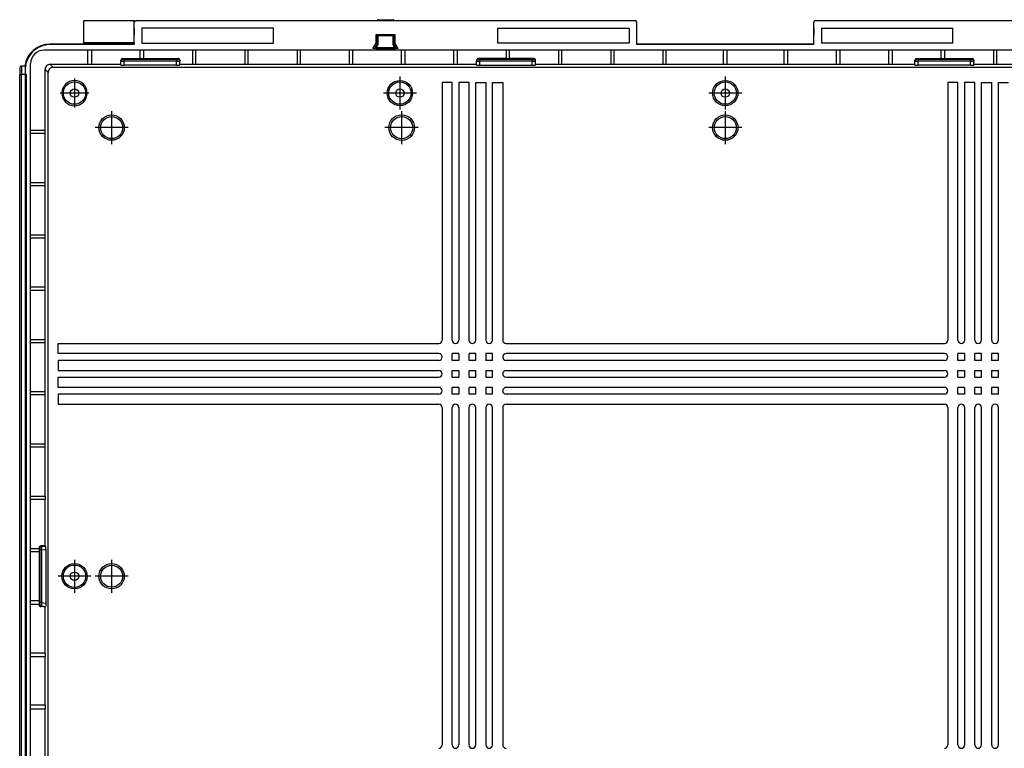
# Model space of a CAD drawing. Extents: x 0.1 to 66.4, y 0 to 38.
# Drawn here: x 36 to 47.5, y 14.8 to 23.3 of the extents above; entities that cross this region are included whole.
import ezdxf

# ---------------------------------------------------------------- set-up
doc = ezdxf.new("R2010")
doc.units = 0
doc.linetypes.add('CENTERX2', pattern=[0.8, 0.5, -0.1, 0.1, -0.1])
doc.layers.add('SLD-0', color=179, linetype='CONTINUOUS')

msp = doc.modelspace()

# ---------------------------------------------------------------- linework, layer by layer
at = {"layer": 'SLD-0', "color": 7}
for p, q in [((36.744, 23.044), (36.744, 23.3)), ((36.744, 23.3), (37.334, 23.3)), ((37.334, 23.044), (37.334, 23.3)), ((37.334, 23.02), (37.334, 23.28)), ((37.354, 23.3), (43.181, 23.3)), ((39.008, 23.3), (40.149, 23.3)), ((40.179, 23.3), (40.179, 23.31)), ((40.179, 23.31), (40.356, 23.31)), ((40.356, 23.3), (40.356, 23.31)), ((40.386, 23.3), (41.527, 23.3)), ((43.201, 23.02), (43.201, 23.28)), ((45.268, 23.02), (45.268, 23.28)), ((45.287, 23.3), (51.114, 23.3)), ((46.941, 23.3), (48.083, 23.3)), ((37.334, 23.211), (37.334, 23.132)), ((37.423, 23.211), (37.423, 23.034)), ((38.958, 23.211), (37.423, 23.211)), ((38.958, 23.034), (38.958, 23.211)), ((40.159, 23.036), (40.159, 23.136)), ((40.159, 23.136), (40.376, 23.136)), ((40.376, 23.132), (40.159, 23.132)), ((40.169, 23.123), (40.169, 23.132)), ((40.169, 23.123), (40.169, 23.018)), ((40.179, 23.123), (40.169, 23.123)), ((40.356, 23.132), (40.179, 23.132)), ((40.179, 23.123), (40.179, 23.132)), ((40.356, 23.123), (40.179, 23.123)), ((40.179, 23.123), (40.179, 23.018)), ((40.356, 23.123), (40.356, 23.132)), ((40.366, 23.123), (40.356, 23.123)), ((40.356, 23.018), (40.356, 23.123)), ((40.366, 23.132), (40.366, 23.123)), ((40.366, 23.018), (40.366, 23.123)), ((40.376, 23.136), (40.376, 23.036)), ((41.577, 23.034), (41.577, 23.211)), ((41.577, 23.211), (43.112, 23.211)), ((43.112, 23.211), (43.112, 23.034)), ((45.268, 23.211), (45.268, 23.132)), ((45.356, 23.211), (45.356, 23.034)), ((45.356, 23.211), (46.892, 23.211)), ((46.892, 23.034), (46.892, 23.211)), ((36.744, 23.024), (36.348, 23.024)), ((36.354, 23.02), (36.35, 23.024)), ((37.334, 23.024), (36.35, 23.024)), ((37.334, 23.02), (36.354, 23.02)), ((36.744, 23.044), (36.744, 23.024)), ((36.744, 23.044), (37.334, 23.044)), ((37.334, 23.044), (37.334, 23.024)), ((37.423, 23.034), (38.958, 23.034)), ((40.12, 22.975), (40.159, 23.036)), ((40.166, 23.011), (40.147, 22.992)), ((40.169, 23.024), (40.152, 23.024)), ((40.173, 23.005), (40.154, 22.985)), ((40.173, 23.005), (40.166, 23.011)), ((40.179, 23.018), (40.169, 23.018)), ((40.366, 23.018), (40.356, 23.018)), ((40.369, 23.011), (40.362, 23.005)), ((40.362, 23.005), (40.382, 22.985)), ((40.383, 23.024), (40.366, 23.024)), ((40.369, 23.011), (40.389, 22.992)), ((40.415, 22.975), (40.376, 23.036)), ((43.112, 23.034), (41.577, 23.034)), ((45.268, 23.024), (43.201, 23.024)), ((45.268, 23.024), (43.201, 23.024)), ((45.268, 23.02), (43.201, 23.02)), ((46.892, 23.034), (45.356, 23.034)), ((52.187, 22.955), (36.281, 22.955)), ((36.793, 22.787), (36.793, 22.955)), ((36.833, 22.955), (36.833, 22.787)), ((37.403, 22.855), (37.403, 22.955)), ((37.443, 22.955), (37.443, 22.855)), ((38.014, 22.955), (38.014, 22.787)), ((38.053, 22.787), (38.053, 22.955)), ((38.624, 22.955), (38.624, 22.787)), ((38.663, 22.787), (38.663, 22.955)), ((39.234, 22.955), (39.234, 22.787)), ((39.273, 22.787), (39.273, 22.955)), ((39.844, 22.955), (39.844, 22.787)), ((39.884, 22.787), (39.884, 22.955)), ((40.415, 22.975), (40.12, 22.975)), ((40.147, 22.992), (40.154, 22.985)), ((40.154, 22.985), (40.382, 22.985)), ((40.154, 22.985), (40.154, 22.975)), ((40.154, 22.975), (40.382, 22.975)), ((40.382, 22.985), (40.389, 22.992)), ((40.382, 22.985), (40.382, 22.975)), ((40.455, 22.787), (40.455, 22.955)), ((40.494, 22.955), (40.494, 22.787)), ((41.065, 22.787), (41.065, 22.955)), ((41.104, 22.955), (41.104, 22.787)), ((41.675, 22.955), (41.675, 22.855)), ((41.714, 22.855), (41.714, 22.955)), ((42.285, 22.955), (42.285, 22.787)), ((42.325, 22.787), (42.325, 22.955)), ((42.896, 22.955), (42.896, 22.787)), ((42.935, 22.787), (42.935, 22.955)), ((43.506, 22.955), (43.506, 22.787)), ((43.545, 22.787), (43.545, 22.955)), ((44.214, 22.787), (44.214, 22.955)), ((44.254, 22.955), (44.254, 22.787)), ((44.923, 22.787), (44.923, 22.955)), ((44.962, 22.955), (44.962, 22.787)), ((45.533, 22.787), (45.533, 22.955)), ((45.573, 22.955), (45.573, 22.787)), ((46.144, 22.787), (46.144, 22.955)), ((46.183, 22.955), (46.183, 22.787)), ((46.754, 22.855), (46.754, 22.955)), ((46.793, 22.955), (46.793, 22.855)), ((47.364, 22.955), (47.364, 22.787)), ((47.403, 22.787), (47.403, 22.955)), ((36.075, 22.768), (36.016, 22.768)), ((36.016, 22.768), (36.016, 22.67)), ((36.124, 10.829), (36.124, 22.798)), ((36.386, 22.752), (36.351, 22.787)), ((36.793, 22.787), (36.351, 22.787)), ((36.833, 22.787), (36.793, 22.787)), ((37.177, 22.787), (36.833, 22.787)), ((37.177, 22.827), (37.177, 22.836)), ((37.177, 22.778), (37.177, 22.827)), ((37.197, 22.847), (37.197, 22.855)), ((37.197, 22.855), (37.403, 22.855)), ((37.216, 22.847), (37.216, 22.827)), ((37.827, 22.847), (37.216, 22.847)), ((37.827, 22.827), (37.216, 22.827)), ((37.216, 22.778), (37.216, 22.827)), ((37.827, 22.778), (37.216, 22.778)), ((37.403, 22.855), (37.443, 22.855)), ((37.443, 22.855), (37.846, 22.855)), ((37.827, 22.847), (37.827, 22.827)), ((37.827, 22.778), (37.827, 22.827)), ((37.846, 22.855), (37.846, 22.847)), ((37.866, 22.836), (37.866, 22.827)), ((37.866, 22.778), (37.866, 22.827)), ((38.014, 22.787), (37.866, 22.787)), ((38.053, 22.787), (38.014, 22.787)), ((38.624, 22.787), (38.053, 22.787)), ((38.663, 22.787), (38.624, 22.787)), ((39.234, 22.787), (38.663, 22.787)), ((39.273, 22.787), (39.234, 22.787)), ((39.844, 22.787), (39.273, 22.787)), ((39.884, 22.787), (39.844, 22.787)), ((40.455, 22.787), (39.884, 22.787)), ((40.494, 22.787), (40.455, 22.787)), ((41.065, 22.787), (40.494, 22.787)), ((41.104, 22.787), (41.065, 22.787)), ((41.331, 22.787), (41.104, 22.787)), ((41.331, 22.836), (41.331, 22.827)), ((41.331, 22.778), (41.331, 22.827)), ((41.35, 22.855), (41.35, 22.847)), ((41.675, 22.855), (41.35, 22.855)), ((41.37, 22.847), (41.37, 22.827)), ((41.98, 22.847), (41.37, 22.847)), ((41.98, 22.827), (41.37, 22.827)), ((41.37, 22.778), (41.37, 22.827)), ((41.37, 22.778), (41.98, 22.778)), ((41.675, 22.855), (41.714, 22.855)), ((42, 22.855), (41.714, 22.855)), ((41.98, 22.847), (41.98, 22.827)), ((41.98, 22.778), (41.98, 22.827)), ((42, 22.847), (42, 22.855)), ((42.02, 22.827), (42.02, 22.836)), ((42.02, 22.778), (42.02, 22.827)), ((42.285, 22.787), (42.02, 22.787)), ((42.325, 22.787), (42.285, 22.787)), ((42.896, 22.787), (42.325, 22.787)), ((42.935, 22.787), (42.896, 22.787)), ((43.506, 22.787), (42.935, 22.787)), ((43.545, 22.787), (43.506, 22.787)), ((44.214, 22.787), (43.545, 22.787)), ((44.254, 22.787), (44.214, 22.787)), ((44.923, 22.787), (44.254, 22.787)), ((44.962, 22.787), (44.923, 22.787)), ((45.533, 22.787), (44.962, 22.787)), ((45.573, 22.787), (45.533, 22.787)), ((46.144, 22.787), (45.573, 22.787)), ((46.183, 22.787), (46.144, 22.787)), ((46.449, 22.787), (46.183, 22.787)), ((46.449, 22.827), (46.449, 22.836)), ((46.449, 22.778), (46.449, 22.827)), ((46.468, 22.847), (46.468, 22.855)), ((46.468, 22.855), (46.754, 22.855)), ((46.488, 22.847), (46.488, 22.827)), ((47.098, 22.847), (46.488, 22.847)), ((47.098, 22.827), (46.488, 22.827)), ((46.488, 22.778), (46.488, 22.827)), ((47.098, 22.778), (46.488, 22.778)), ((46.754, 22.855), (46.793, 22.855)), ((46.793, 22.855), (47.118, 22.855)), ((47.098, 22.847), (47.098, 22.827)), ((47.098, 22.778), (47.098, 22.827)), ((47.118, 22.855), (47.118, 22.847)), ((47.138, 22.836), (47.138, 22.827)), ((47.138, 22.778), (47.138, 22.827)), ((47.364, 22.787), (47.138, 22.787)), ((47.403, 22.787), (47.364, 22.787)), ((47.974, 22.787), (47.403, 22.787)), ((35.996, 22.749), (35.996, 22.67)), ((35.996, 22.67), (36.016, 22.67)), ((35.996, 10.957), (35.996, 22.67)), ((36.075, 22.67), (36.016, 22.67)), ((36.016, 10.957), (36.016, 22.67)), ((36.059, 22.725), (36.059, 10.898)), ((36.075, 10.957), (36.075, 22.67)), ((36.292, 22.02), (36.292, 22.728)), ((36.327, 22.693), (36.292, 22.728)), ((36.327, 10.934), (36.327, 22.693)), ((52.082, 22.752), (36.386, 22.752)), ((41.045, 22.575), (40.927, 22.575)), ((40.927, 22.575), (40.927, 19.569)), ((41.045, 19.569), (41.045, 22.575)), ((41.242, 22.575), (41.124, 22.575)), ((41.124, 22.575), (41.124, 19.569)), ((41.242, 19.569), (41.242, 22.575)), ((41.321, 22.575), (41.439, 22.575)), ((41.321, 19.569), (41.321, 22.575)), ((41.439, 22.575), (41.439, 19.569)), ((41.518, 22.575), (41.636, 22.575)), ((41.518, 19.569), (41.518, 22.575)), ((41.636, 22.575), (41.636, 19.569)), ((46.951, 22.575), (46.833, 22.575)), ((46.833, 22.575), (46.833, 19.569)), ((46.951, 19.569), (46.951, 22.575)), ((47.147, 22.575), (47.029, 22.575)), ((47.029, 22.575), (47.029, 19.569)), ((47.147, 19.569), (47.147, 22.575)), ((47.226, 22.575), (47.344, 22.575)), ((47.226, 19.569), (47.226, 22.575)), ((47.344, 22.575), (47.344, 19.569)), ((47.423, 22.575), (47.541, 22.575)), ((47.423, 19.569), (47.423, 22.575)), ((36.124, 22.02), (36.293, 22.02)), ((36.293, 21.981), (36.124, 21.981)), ((36.292, 21.41), (36.292, 21.981)), ((36.293, 21.981), (36.293, 22.02)), ((36.124, 21.41), (36.293, 21.41)), ((36.293, 21.371), (36.293, 21.41)), ((36.293, 21.371), (36.124, 21.371)), ((36.292, 20.8), (36.292, 21.371)), ((36.124, 20.8), (36.293, 20.8)), ((36.293, 20.76), (36.124, 20.76)), ((36.292, 20.19), (36.292, 20.76)), ((36.293, 20.76), (36.293, 20.8)), ((36.124, 20.19), (36.293, 20.19)), ((36.293, 20.15), (36.124, 20.15)), ((36.292, 19.579), (36.292, 20.15)), ((36.293, 20.15), (36.293, 20.19)), ((36.124, 19.579), (36.293, 19.579)), ((36.293, 19.54), (36.293, 19.579)), ((36.293, 19.54), (36.124, 19.54)), ((36.292, 18.969), (36.292, 19.54)), ((36.445, 19.412), (36.445, 19.53)), ((36.445, 19.53), (40.888, 19.53)), ((41.675, 19.53), (46.793, 19.53)), ((40.888, 19.412), (36.445, 19.412)), ((36.445, 19.333), (36.445, 19.215)), ((40.888, 19.333), (36.445, 19.333)), ((41.045, 19.333), (41.045, 19.412)), ((41.124, 19.412), (41.045, 19.412)), ((41.124, 19.333), (41.045, 19.333)), ((41.124, 19.412), (41.124, 19.333)), ((41.321, 19.412), (41.242, 19.412)), ((41.242, 19.333), (41.242, 19.412)), ((41.321, 19.333), (41.242, 19.333)), ((41.321, 19.333), (41.321, 19.412)), ((41.518, 19.412), (41.439, 19.412)), ((41.439, 19.412), (41.439, 19.333)), ((41.518, 19.333), (41.439, 19.333)), ((41.518, 19.333), (41.518, 19.412)), ((46.793, 19.412), (41.675, 19.412)), ((46.793, 19.333), (41.675, 19.333)), ((46.951, 19.333), (46.951, 19.412)), ((47.029, 19.412), (46.951, 19.412)), ((47.029, 19.333), (46.951, 19.333)), ((47.029, 19.412), (47.029, 19.333)), ((47.147, 19.333), (47.147, 19.412)), ((47.226, 19.412), (47.147, 19.412)), ((47.226, 19.333), (47.147, 19.333)), ((47.226, 19.333), (47.226, 19.412)), ((47.344, 19.412), (47.344, 19.333)), ((47.423, 19.412), (47.344, 19.412)), ((47.423, 19.333), (47.344, 19.333)), ((47.423, 19.333), (47.423, 19.412)), ((36.445, 19.215), (40.888, 19.215)), ((41.045, 19.136), (41.045, 19.215)), ((41.045, 19.215), (41.124, 19.215)), ((41.124, 19.215), (41.124, 19.136)), ((41.242, 19.215), (41.321, 19.215)), ((41.242, 19.136), (41.242, 19.215)), ((41.321, 19.136), (41.321, 19.215)), ((41.439, 19.215), (41.518, 19.215)), ((41.439, 19.215), (41.439, 19.136)), ((41.518, 19.136), (41.518, 19.215)), ((41.675, 19.215), (46.793, 19.215)), ((46.951, 19.136), (46.951, 19.215)), ((46.951, 19.215), (47.029, 19.215)), ((47.029, 19.215), (47.029, 19.136)), ((47.147, 19.136), (47.147, 19.215)), ((47.147, 19.215), (47.226, 19.215)), ((47.226, 19.136), (47.226, 19.215)), ((47.344, 19.215), (47.344, 19.136)), ((47.344, 19.215), (47.423, 19.215)), ((47.423, 19.136), (47.423, 19.215)), ((36.445, 19.018), (36.445, 19.136)), ((36.445, 19.136), (40.888, 19.136)), ((41.045, 19.136), (41.124, 19.136)), ((41.242, 19.136), (41.321, 19.136)), ((41.439, 19.136), (41.518, 19.136)), ((41.675, 19.136), (46.793, 19.136)), ((46.951, 19.136), (47.029, 19.136)), ((47.147, 19.136), (47.226, 19.136)), ((47.344, 19.136), (47.423, 19.136)), ((36.124, 18.969), (36.293, 18.969)), ((36.293, 18.93), (36.293, 18.969)), ((40.888, 19.018), (36.445, 19.018)), ((41.045, 18.94), (41.045, 19.018)), ((41.124, 19.018), (41.045, 19.018)), ((41.124, 19.018), (41.124, 18.94)), ((41.242, 18.94), (41.242, 19.018)), ((41.321, 19.018), (41.242, 19.018)), ((41.321, 18.94), (41.321, 19.018)), ((41.439, 19.018), (41.439, 18.94)), ((41.518, 19.018), (41.439, 19.018)), ((41.518, 18.94), (41.518, 19.018)), ((46.793, 19.018), (41.675, 19.018)), ((46.951, 18.94), (46.951, 19.018)), ((47.029, 19.018), (46.951, 19.018)), ((47.029, 19.018), (47.029, 18.94)), ((47.147, 18.94), (47.147, 19.018)), ((47.226, 19.018), (47.147, 19.018)), ((47.226, 18.94), (47.226, 19.018)), ((47.344, 19.018), (47.344, 18.94)), ((47.423, 19.018), (47.344, 19.018)), ((47.423, 18.94), (47.423, 19.018)), ((36.293, 18.93), (36.124, 18.93)), ((36.292, 18.359), (36.292, 18.93)), ((36.445, 18.94), (36.445, 18.821)), ((40.888, 18.94), (36.445, 18.94)), ((41.124, 18.94), (41.045, 18.94)), ((41.321, 18.94), (41.242, 18.94)), ((41.518, 18.94), (41.439, 18.94)), ((46.793, 18.94), (41.675, 18.94)), ((47.029, 18.94), (46.951, 18.94)), ((47.226, 18.94), (47.147, 18.94)), ((47.423, 18.94), (47.344, 18.94)), ((36.445, 18.821), (40.888, 18.821)), ((40.927, 18.782), (40.927, 14.845)), ((41.045, 14.845), (41.045, 18.782)), ((41.124, 18.782), (41.124, 14.845)), ((41.242, 14.845), (41.242, 18.782)), ((41.321, 14.845), (41.321, 18.782)), ((41.439, 18.782), (41.439, 14.845)), ((41.518, 14.845), (41.518, 18.782)), ((41.636, 18.782), (41.636, 14.845)), ((41.675, 18.821), (46.793, 18.821)), ((46.833, 18.782), (46.833, 14.845)), ((46.951, 14.845), (46.951, 18.782)), ((47.029, 18.782), (47.029, 14.845)), ((47.147, 14.845), (47.147, 18.782)), ((47.226, 14.845), (47.226, 18.782)), ((47.344, 18.782), (47.344, 14.845)), ((47.423, 14.845), (47.423, 18.782)), ((36.124, 18.359), (36.293, 18.359)), ((36.293, 18.319), (36.124, 18.319)), ((36.292, 17.749), (36.292, 18.319)), ((36.293, 18.319), (36.293, 18.359)), ((36.124, 17.749), (36.293, 17.749)), ((36.293, 17.709), (36.124, 17.709)), ((36.292, 17.174), (36.292, 17.709)), ((36.293, 17.749), (36.293, 17.709)), ((36.124, 17.138), (36.224, 17.138)), ((36.23, 17.141), (36.223, 17.149)), ((36.223, 17.149), (36.223, 17.138)), ((36.224, 17.138), (36.224, 17.099)), ((36.23, 17.141), (36.23, 17.141)), ((36.23, 17.141), (36.231, 17.141)), ((36.231, 17.141), (36.231, 17.121)), ((36.292, 17.174), (36.241, 17.168)), ((36.248, 17.16), (36.241, 17.168)), ((36.248, 17.16), (36.299, 17.166)), ((36.248, 17.16), (36.248, 17.16)), ((36.248, 17.16), (36.248, 17.16)), ((36.248, 17.16), (36.249, 17.156)), ((36.249, 17.156), (36.251, 17.121)), ((36.299, 17.166), (36.292, 17.174)), ((36.299, 17.165), (36.299, 17.166)), ((36.299, 17.166), (36.299, 17.166)), ((36.3, 17.158), (36.299, 17.165)), ((36.3, 17.126), (36.3, 17.158)), ((36.224, 17.099), (36.124, 17.099)), ((36.223, 17.099), (36.223, 16.528)), ((36.251, 17.121), (36.231, 17.121)), ((36.231, 17.121), (36.231, 16.506)), ((36.251, 17.121), (36.3, 17.126)), ((36.251, 17.121), (36.251, 16.506)), ((36.3, 17.126), (36.3, 16.501)), ((36.224, 16.528), (36.124, 16.528)), ((36.124, 16.489), (36.224, 16.489)), ((36.223, 16.478), (36.223, 16.489)), ((36.223, 16.478), (36.23, 16.486)), ((36.224, 16.528), (36.224, 16.489)), ((36.231, 16.487), (36.23, 16.486)), ((36.23, 16.486), (36.23, 16.486)), ((36.251, 16.506), (36.231, 16.506)), ((36.231, 16.506), (36.231, 16.487)), ((36.241, 16.459), (36.248, 16.467)), ((36.292, 16.453), (36.241, 16.459)), ((36.249, 16.471), (36.248, 16.467)), ((36.248, 16.467), (36.248, 16.467)), ((36.248, 16.467), (36.248, 16.467)), ((36.248, 16.467), (36.299, 16.461)), ((36.251, 16.506), (36.249, 16.471)), ((36.251, 16.506), (36.3, 16.501)), ((36.292, 16.453), (36.299, 16.461)), ((36.292, 15.918), (36.292, 16.453)), ((36.3, 16.469), (36.299, 16.462)), ((36.299, 16.462), (36.299, 16.461)), ((36.299, 16.461), (36.299, 16.461)), ((36.3, 16.501), (36.3, 16.469)), ((36.293, 15.918), (36.124, 15.918)), ((36.124, 15.879), (36.293, 15.879)), ((36.292, 15.308), (36.292, 15.879)), ((36.293, 15.918), (36.293, 15.879)), ((36.293, 15.308), (36.124, 15.308)), ((36.293, 15.308), (36.293, 15.268)), ((36.124, 15.268), (36.293, 15.268)), ((36.292, 14.697), (36.292, 15.268))]:
    msp.add_line(p, q, dxfattribs=at)
at = {"layer": 'SLD-0', "color": 7, "linetype": 'CENTERX2'}
for p, q in [((36.636, 22.622), (36.636, 22.284)), ((40.435, 22.645), (40.435, 22.261)), ((44.234, 22.645), (44.234, 22.261)), ((36.805, 22.453), (36.467, 22.453)), ((40.627, 22.453), (40.243, 22.453)), ((44.426, 22.453), (44.042, 22.453)), ((37.069, 22.242), (37.069, 21.858)), ((40.455, 22.244), (40.455, 21.855)), ((44.234, 22.242), (44.234, 21.858)), ((37.261, 22.05), (36.877, 22.05)), ((40.649, 22.05), (40.26, 22.05)), ((44.426, 22.05), (44.042, 22.05)), ((36.636, 17.006), (36.636, 16.622)), ((37.069, 17.006), (37.069, 16.622)), ((36.828, 16.814), (36.444, 16.814)), ((37.261, 16.814), (36.877, 16.814))]:
    msp.add_line(p, q, dxfattribs=at)
at = {"layer": 'SLD-0', "color": 7}
for points in [[(37.197, 22.855), (37.193, 22.855), (37.189, 22.854), (37.186, 22.852), (37.183, 22.85), (37.18, 22.847), (37.179, 22.843), (37.177, 22.84), (37.177, 22.836)], [(37.197, 22.847), (37.193, 22.847), (37.189, 22.846), (37.186, 22.844), (37.183, 22.841), (37.18, 22.838), (37.179, 22.835), (37.177, 22.831), (37.177, 22.827)], [(37.177, 22.827), (37.178, 22.827), (37.18, 22.827), (37.184, 22.827), (37.189, 22.827), (37.195, 22.827), (37.201, 22.827), (37.209, 22.827), (37.216, 22.827)], [(37.177, 22.778), (37.178, 22.778), (37.18, 22.778), (37.184, 22.778), (37.189, 22.778), (37.195, 22.778), (37.201, 22.778), (37.209, 22.778), (37.216, 22.778)], [(37.197, 22.847), (37.197, 22.847), (37.198, 22.847), (37.2, 22.847), (37.202, 22.847), (37.205, 22.847), (37.209, 22.847), (37.213, 22.847), (37.216, 22.847)], [(37.827, 22.847), (37.83, 22.847), (37.834, 22.847), (37.838, 22.847), (37.841, 22.847), (37.843, 22.847), (37.845, 22.847), (37.846, 22.847), (37.846, 22.847)], [(37.827, 22.827), (37.834, 22.827), (37.842, 22.827), (37.848, 22.827), (37.854, 22.827), (37.859, 22.827), (37.863, 22.827), (37.865, 22.827), (37.866, 22.827)], [(37.827, 22.778), (37.834, 22.778), (37.842, 22.778), (37.848, 22.778), (37.854, 22.778), (37.859, 22.778), (37.863, 22.778), (37.865, 22.778), (37.866, 22.778)], [(37.866, 22.836), (37.866, 22.84), (37.864, 22.843), (37.863, 22.847), (37.86, 22.85), (37.857, 22.852), (37.854, 22.854), (37.85, 22.855), (37.846, 22.855)], [(37.866, 22.827), (37.866, 22.831), (37.864, 22.835), (37.863, 22.838), (37.86, 22.841), (37.857, 22.844), (37.854, 22.846), (37.85, 22.847), (37.846, 22.847)], [(41.35, 22.855), (41.346, 22.855), (41.343, 22.854), (41.339, 22.852), (41.336, 22.85), (41.334, 22.847), (41.332, 22.843), (41.331, 22.84), (41.331, 22.836)], [(41.35, 22.847), (41.346, 22.847), (41.343, 22.846), (41.339, 22.844), (41.336, 22.841), (41.334, 22.838), (41.332, 22.835), (41.331, 22.831), (41.331, 22.827)], [(41.331, 22.827), (41.331, 22.827), (41.334, 22.827), (41.337, 22.827), (41.342, 22.827), (41.348, 22.827), (41.355, 22.827), (41.362, 22.827), (41.37, 22.827)], [(41.331, 22.778), (41.331, 22.778), (41.334, 22.778), (41.337, 22.778), (41.342, 22.778), (41.348, 22.778), (41.355, 22.778), (41.362, 22.778), (41.37, 22.778)], [(41.35, 22.847), (41.351, 22.847), (41.352, 22.847), (41.354, 22.847), (41.356, 22.847), (41.359, 22.847), (41.362, 22.847), (41.366, 22.847), (41.37, 22.847)], [(41.98, 22.847), (41.984, 22.847), (41.988, 22.847), (41.991, 22.847), (41.994, 22.847), (41.997, 22.847), (41.998, 22.847), (41.999, 22.847), (42, 22.847)], [(41.98, 22.827), (41.988, 22.827), (41.995, 22.827), (42.002, 22.827), (42.008, 22.827), (42.013, 22.827), (42.017, 22.827), (42.019, 22.827), (42.02, 22.827)], [(41.98, 22.778), (41.988, 22.778), (41.995, 22.778), (42.002, 22.778), (42.008, 22.778), (42.013, 22.778), (42.017, 22.778), (42.019, 22.778), (42.02, 22.778)], [(42.02, 22.836), (42.019, 22.84), (42.018, 22.843), (42.016, 22.847), (42.014, 22.85), (42.011, 22.852), (42.007, 22.854), (42.004, 22.855), (42, 22.855)], [(42.02, 22.827), (42.019, 22.831), (42.018, 22.835), (42.016, 22.838), (42.014, 22.841), (42.011, 22.844), (42.007, 22.846), (42.004, 22.847), (42, 22.847)], [(46.468, 22.855), (46.465, 22.855), (46.461, 22.854), (46.457, 22.852), (46.454, 22.85), (46.452, 22.847), (46.45, 22.843), (46.449, 22.84), (46.449, 22.836)], [(46.468, 22.847), (46.465, 22.847), (46.461, 22.846), (46.457, 22.844), (46.454, 22.841), (46.452, 22.838), (46.45, 22.835), (46.449, 22.831), (46.449, 22.827)], [(46.449, 22.827), (46.449, 22.827), (46.452, 22.827), (46.455, 22.827), (46.46, 22.827), (46.466, 22.827), (46.473, 22.827), (46.48, 22.827), (46.488, 22.827)], [(46.449, 22.778), (46.449, 22.778), (46.452, 22.778), (46.455, 22.778), (46.46, 22.778), (46.466, 22.778), (46.473, 22.778), (46.48, 22.778), (46.488, 22.778)], [(46.468, 22.847), (46.469, 22.847), (46.47, 22.847), (46.472, 22.847), (46.474, 22.847), (46.477, 22.847), (46.48, 22.847), (46.484, 22.847), (46.488, 22.847)], [(47.098, 22.847), (47.102, 22.847), (47.106, 22.847), (47.109, 22.847), (47.112, 22.847), (47.115, 22.847), (47.116, 22.847), (47.118, 22.847), (47.118, 22.847)], [(47.098, 22.827), (47.106, 22.827), (47.113, 22.827), (47.12, 22.827), (47.126, 22.827), (47.131, 22.827), (47.135, 22.827), (47.137, 22.827), (47.138, 22.827)], [(47.098, 22.778), (47.106, 22.778), (47.113, 22.778), (47.12, 22.778), (47.126, 22.778), (47.131, 22.778), (47.135, 22.778), (47.137, 22.778), (47.138, 22.778)], [(47.138, 22.836), (47.137, 22.84), (47.136, 22.843), (47.134, 22.847), (47.132, 22.85), (47.129, 22.852), (47.125, 22.854), (47.122, 22.855), (47.118, 22.855)], [(47.138, 22.827), (47.137, 22.831), (47.136, 22.835), (47.134, 22.838), (47.132, 22.841), (47.129, 22.844), (47.125, 22.846), (47.122, 22.847), (47.118, 22.847)], [(36.248, 17.16), (36.244, 17.16), (36.24, 17.158), (36.237, 17.156), (36.234, 17.152), (36.232, 17.149), (36.231, 17.145), (36.23, 17.141)], [(36.23, 16.486), (36.231, 16.482), (36.232, 16.478), (36.234, 16.475), (36.237, 16.472), (36.24, 16.469), (36.244, 16.468), (36.248, 16.467)]]:
    msp.add_lwpolyline(points, dxfattribs=at)
for centre, radius in [((36.636, 22.453), 0.13), ((40.435, 22.453), 0.148), ((40.435, 22.453), 0.13), ((44.234, 22.453), 0.148), ((44.234, 22.453), 0.13), ((36.636, 22.453), 0.0492), ((40.435, 22.453), 0.0492), ((44.234, 22.453), 0.0492), ((37.069, 22.05), 0.148), ((40.455, 22.05), 0.15), ((44.234, 22.05), 0.148), ((37.069, 22.05), 0.128), ((40.455, 22.05), 0.13), ((44.234, 22.05), 0.128), ((36.636, 16.814), 0.148), ((36.636, 16.814), 0.13), ((37.069, 16.814), 0.148), ((37.069, 16.814), 0.128), ((36.636, 16.814), 0.0492)]:
    msp.add_circle(centre, radius, dxfattribs=at)
for centre, radius, start, end in [((37.354, 23.28), 0.0197, 90, 180), ((40.179, 23.3), 0.00984, 90, 180), ((40.356, 23.3), 0.00984, 360, 90), ((43.181, 23.28), 0.0197, 0, 90), ((45.287, 23.28), 0.0197, 90, 180), ((40.179, 23.123), 0.00984, 90, 180), ((40.356, 23.123), 0.00984, 0, 90), ((36.348, 22.729), 0.295, 89.9974, 172.348), ((36.35, 22.729), 0.295, 89.9958, 172.3491), ((36.354, 22.725), 0.295, 89.9961, 180.0039), ((40.159, 23.018), 0.00984, 315, 0), ((40.159, 23.018), 0.0197, 315, 0), ((40.376, 23.018), 0.0197, 180, 225), ((40.376, 23.018), 0.00984, 180, 225), ((36.281, 22.798), 0.157, 90, 180), ((40.154, 22.985), 0.00984, 135, 270), ((40.382, 22.985), 0.00984, 270, 45), ((36.016, 22.749), 0.0197, 90, 180), ((36.351, 22.728), 0.059, 89.9981, 180.0019), ((36.386, 22.693), 0.059, 89.9981, 180.0019), ((36.636, 22.453), 0.148, 0, 180), ((36.636, 22.453), 0.148, 180, 0), ((40.888, 19.569), 0.0394, 270, 0), ((41.084, 19.569), 0.0394, 180, 0), ((41.281, 19.569), 0.0394, 180, 0), ((41.478, 19.569), 0.0394, 180, 0), ((41.675, 19.569), 0.0394, 180, 270), ((46.793, 19.569), 0.0394, 270, 0), ((46.99, 19.569), 0.0394, 180, 0), ((47.187, 19.569), 0.0394, 180, 0), ((47.384, 19.569), 0.0394, 180, 0), ((40.888, 19.373), 0.0394, 270, 90), ((41.675, 19.373), 0.0394, 90, 270), ((46.793, 19.373), 0.0394, 270, 90), ((40.888, 19.176), 0.0394, 270, 90), ((41.675, 19.176), 0.0394, 90, 270), ((46.793, 19.176), 0.0394, 270, 90), ((40.888, 18.979), 0.0394, 270, 90), ((41.675, 18.979), 0.0394, 90, 270), ((46.793, 18.979), 0.0394, 270, 90), ((40.888, 18.782), 0.0394, 0, 90), ((41.084, 18.782), 0.0394, 0, 180), ((41.281, 18.782), 0.0394, 0, 180), ((41.478, 18.782), 0.0394, 0, 180), ((41.675, 18.782), 0.0394, 90, 180), ((46.793, 18.782), 0.0394, 0, 90), ((46.99, 18.782), 0.0394, 0, 180), ((47.187, 18.782), 0.0394, 0, 180), ((47.384, 18.782), 0.0394, 0, 180), ((36.243, 17.149), 0.0197, 95.9902, 180.0035), ((36.243, 16.478), 0.0197, 179.9965, 264.0098), ((40.888, 14.845), 0.0394, 270, 0), ((41.084, 14.845), 0.0394, 180, 0), ((41.281, 14.845), 0.0394, 180, 0), ((41.478, 14.845), 0.0394, 180, 0), ((41.675, 14.845), 0.0394, 180, 270), ((46.793, 14.845), 0.0394, 270, 0), ((46.99, 14.845), 0.0394, 180, 0), ((47.187, 14.845), 0.0394, 180, 0), ((47.384, 14.845), 0.0394, 180, 0)]:
    msp.add_arc(centre, radius, start, end, dxfattribs=at)

doc.saveas('drawing.dxf')
